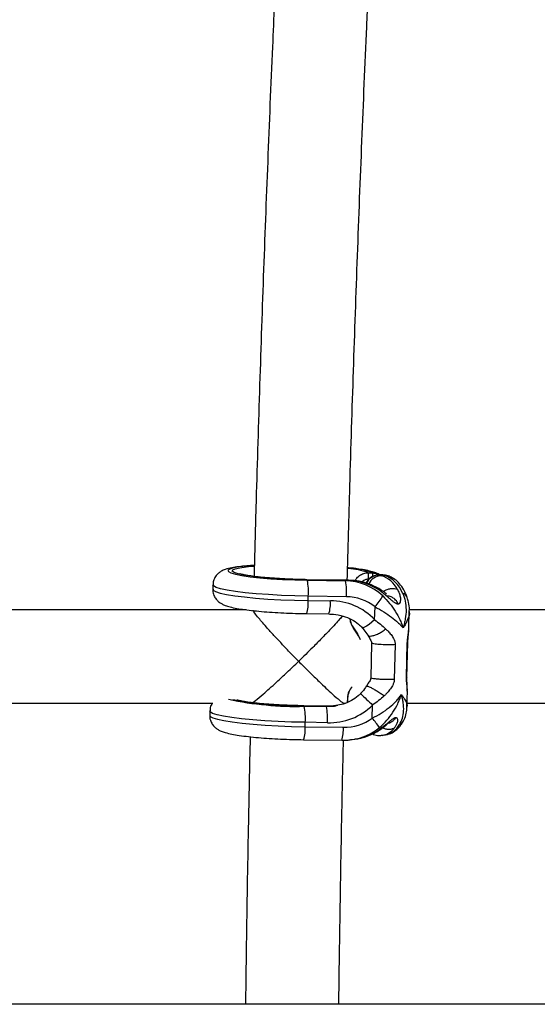
# Model space of a CAD drawing. Units: millimetres. Extents: x -37897 to 37267, y -4612 to 39967.
# Drawn here: x -2768 to -2680, y -2600 to -2431 of the extents above; entities that cross this region are included whole.
import ezdxf

# ---------------------------------------------------------------- set-up
doc = ezdxf.new("R2010")
doc.units = ezdxf.units.MM

msp = doc.modelspace()

# ---------------------------------------------------------------- linework, layer by layer
at = {"color": 7, "linetype": 'Continuous', "lineweight": 25}
for p, q in [((-2728.84, -2524.82), (-2728.34, -2524.78)), ((-2712.17, -2527.21), (-2719.28, -2527.11)), ((-2712.14, -2527.22), (-2719.26, -2527.12)), ((-2719.19, -2527.2), (-2712.65, -2527.29)), ((-2712.14, -2527.22), (-2712.65, -2527.29)), ((-2708.75, -2525.93), (-2708, -2525.95)), ((-2706.26, -2526.29), (-2706.97, -2526.3)), ((-2706.93, -2526.31), (-2706.97, -2526.3)), ((-2706.22, -2526.3), (-2706.93, -2526.31)), ((-2706.93, -2526.31), (-2706.53, -2526.43)), ((-2706.02, -2526.36), (-2706.53, -2526.43)), ((-2706.22, -2526.3), (-2706.26, -2526.29)), ((-2706.02, -2526.36), (-2706.22, -2526.3)), ((-2705.35, -2526.46), (-2705.55, -2526.39)), ((-2735.37, -2527.99), (-2735.39, -2528.74)), ((-2719.04, -2530.7), (-2719.02, -2529.95)), ((-2719.04, -2530.7), (-2715.24, -2530.75)), ((-2712.48, -2530.05), (-2719.02, -2529.95)), ((-2729.68, -2532.27), (-2791.7, -2532.27)), ((-2707.64, -2534.01), (-2707.58, -2531.76)), ((-2639.68, -2532.27), (-2701.7, -2532.27)), ((-2719.3, -2532.93), (-2715.5, -2532.99)), ((-2701.77, -2535.32), (-2701.7, -2532.55)), ((-2701.8, -2535.51), (-2701.79, -2535.32)), ((-2708.81, -2536.64), (-2708.49, -2537.17)), ((-2708.17, -2538.01), (-2708.31, -2543.98)), ((-2704.13, -2538.25), (-2704.27, -2544.21)), ((-2702.19, -2543.92), (-2702.05, -2537.95)), ((-2702.11, -2543.86), (-2701.97, -2537.89)), ((-2708.81, -2544.97), (-2709.06, -2545.39)), ((-2712.31, -2547.45), (-2712.33, -2548.11)), ((-2712.27, -2547.46), (-2712.28, -2548.12)), ((-2702.1, -2548.99), (-2702.03, -2546.22)), ((-2702.05, -2546.22), (-2702.06, -2546.06)), ((-2792.08, -2548.27), (-2735.37, -2548.27)), ((-2715.43, -2548.79), (-2719.8, -2548.73)), ((-2715.4, -2548.81), (-2719.78, -2548.74)), ((-2719.71, -2548.82), (-2715.91, -2548.88)), ((-2715.91, -2548.88), (-2715.4, -2548.81)), ((-2714.5, -2548.77), (-2714.26, -2548.74)), ((-2712.9, -2548.27), (-2712.64, -2548.27)), ((-2708.05, -2550.84), (-2707.99, -2548.6)), ((-2702.08, -2548.27), (-2645.37, -2548.27)), ((-2735.89, -2549.62), (-2735.91, -2550.36)), ((-2719.56, -2552.32), (-2719.55, -2551.57)), ((-2719.56, -2552.32), (-2713.02, -2552.42)), ((-2715.75, -2551.63), (-2719.55, -2551.57)), ((-2706.32, -2553.8), (-2705.81, -2553.73)), ((-2719.83, -2554.55), (-2713.29, -2554.65)), ((-2711.56, -2554.54), (-2711.06, -2554.47)), ((-102, -2599.92), (-3240.25, -2599.92))]:
    msp.add_line(p, q, dxfattribs=at)
at = {"color": 8, "linetype": 'Continuous', "lineweight": 25}
for p, q in [((-2719.26, -2527.12), (-2719.28, -2527.11)), ((-2712.14, -2527.22), (-2712.17, -2527.21)), ((-2702, -2537.89), (-2702.05, -2537.95)), ((-2702.14, -2543.85), (-2702.19, -2543.92)), ((-2719.78, -2548.74), (-2719.8, -2548.73)), ((-2715.4, -2548.81), (-2715.43, -2548.79)), ((-2713.99, -2548.7), (-2715.4, -2548.81))]:
    msp.add_line(p, q, dxfattribs=at)
at = {"color": 8, "linetype": 'Continuous', "lineweight": 25, "flags": 128}
for points in [[(-2728.37, -2524.68), (-2729.53, -2524.77), (-2730.84, -2524.92), (-2731.83, -2525.09), (-2732.49, -2525.29), (-2732.79, -2525.5), (-2732.72, -2525.73), (-2732.29, -2525.96), (-2731.51, -2526.18), (-2730.4, -2526.4), (-2728.99, -2526.6), (-2727.33, -2526.78), (-2725.46, -2526.94), (-2723.44, -2527.06), (-2721.33, -2527.15), (-2719.19, -2527.2)], [(-2719.26, -2527.12), (-2721.34, -2527.07), (-2723.4, -2526.98), (-2725.36, -2526.86), (-2727.15, -2526.71), (-2728.74, -2526.53), (-2730.05, -2526.32), (-2731.06, -2526.11), (-2731.73, -2525.89), (-2732.04, -2525.66), (-2731.98, -2525.45), (-2731.55, -2525.24), (-2730.76, -2525.06), (-2729.65, -2524.9), (-2728.84, -2524.82)], [(-2705.35, -2526.46), (-2705.57, -2526.4), (-2706.02, -2526.36)], [(-2735.39, -2528.74), (-2735.31, -2528.9), (-2734.9, -2529.15), (-2734.14, -2529.4), (-2733.04, -2529.64), (-2731.63, -2529.87), (-2729.95, -2530.08), (-2728.04, -2530.27), (-2725.94, -2530.43), (-2723.7, -2530.55), (-2721.38, -2530.64), (-2719.04, -2530.7)], [(-2719.02, -2529.95), (-2721.34, -2529.9), (-2723.63, -2529.81), (-2725.85, -2529.68), (-2727.94, -2529.53), (-2729.84, -2529.35), (-2731.52, -2529.14), (-2732.93, -2528.91), (-2734.05, -2528.67), (-2734.83, -2528.43), (-2735.27, -2528.18), (-2735.37, -2527.99)], [(-2707.64, -2534.01), (-2708.14, -2534.42), (-2708.61, -2534.78), (-2709.04, -2535.08), (-2709.39, -2535.28), (-2709.63, -2535.38), (-2709.76, -2535.37), (-2709.76, -2535.37)], [(-2715.91, -2548.88), (-2714.52, -2548.78), (-2714.5, -2548.77)], [(-2735.91, -2550.36), (-2735.81, -2550.55), (-2735.37, -2550.8), (-2734.59, -2551.04), (-2733.47, -2551.28), (-2732.06, -2551.51), (-2730.38, -2551.72), (-2728.48, -2551.9), (-2726.39, -2552.06), (-2724.18, -2552.18), (-2721.88, -2552.27), (-2719.56, -2552.32)], [(-2719.55, -2551.57), (-2721.89, -2551.52), (-2724.2, -2551.43), (-2726.44, -2551.31), (-2728.54, -2551.15), (-2730.46, -2550.96), (-2732.14, -2550.75), (-2733.55, -2550.52), (-2734.65, -2550.28), (-2735.41, -2550.03), (-2735.82, -2549.78), (-2735.89, -2549.62)]]:
    msp.add_lwpolyline(points, dxfattribs=at)
at = {"color": 7, "linetype": 'Continuous', "lineweight": 25, "flags": 128}
for points in [[(-2711.85, -2525.11), (-2712.13, -2525.08), (-2712.25, -2525.07)], [(-2705.55, -2526.39), (-2705.77, -2526.34), (-2706.22, -2526.3)], [(-2711.25, -2535.44), (-2711.26, -2535.44), (-2711.27, -2535.44), (-2711.27, -2535.43), (-2711.27, -2535.42), (-2711.27, -2535.42), (-2711.26, -2535.41), (-2711.26, -2535.39), (-2711.25, -2535.38)], [(-2711.25, -2535.38), (-2710.59, -2536.39), (-2710.15, -2537.35)], [(-2710.43, -2536.76), (-2710.6, -2536.44), (-2711.25, -2535.44)]]:
    msp.add_lwpolyline(points, dxfattribs=at)
at = {"color": 8, "linetype": 'Continuous', "lineweight": 25}
for centre, radius, start, end in [((-2713.1, -2537.57), 12.42, 69.501, 85.6818), ((-2712.65, -2538.16), 13.07, 69.1482, 86.4738), ((-2706.84, -2528.76), 2.45, 92.0262, 154.3298), ((-2706.44, -2528.88), 2.45, 92.0384, 155.0583), ((-2710.07, -2526.48), 2.14, 357.9236, 14.4607), ((-2724.63, -2531.17), 5.61, 341.7554, 4.9008), ((-2703.28, -2530.67), 1.31, 21.7136, 71.3731), ((-2720.83, -2531.23), 5.61, 341.7656, 4.8951), ((-2712.27, -2547.38), 0.0752, 239.8278, 275.5398), ((-2684.89, -2522.45), 34.89, 223.8706, 228.5452), ((-2721.04, -2492.48), 56.36, 258.0412, 271.3501), ((-2720.9, -2493.96), 54.8, 258.3744, 271.168), ((-2725.15, -2552.8), 5.61, 341.7517, 4.903), ((-2718.61, -2552.89), 5.61, 341.7656, 4.8951), ((-2712.83, -2545.21), 9.42, 277.9713, 309.775), ((-2706.83, -2550.7), 3.15, 279.4299, 323.576), ((-2706.45, -2550.34), 3.45, 280.6324, 331.8616), ((-2704.13, -2550.47), 1.67, 295.669, 331.9636)]:
    msp.add_arc(centre, radius, start, end, dxfattribs=at)
at = {"color": 7, "linetype": 'Continuous', "lineweight": 25}
for centre, radius, start, end in [((-2728.72, -2529.15), 9.73, 355.2831, 11.5742), ((-2722.18, -2529.25), 9.73, 355.2831, 11.5742), ((-2712.88, -2537), 9.71, 47.0145, 88.6404), ((-2712.41, -2537.07), 9.85, 53.0316, 88.4554), ((-2712.56, -2526.72), 3.89, 355.2831, 11.5742), ((-2707.85, -2530.83), 4.59, 26.0556, 73.2977), ((-2707.62, -2531.17), 5.06, 20.188, 71.6879), ((-2712.47, -2537.86), 7.81, 51.2493, 90.0661), ((-2715.36, -2524.83), 10.42, 318.2511, 330.873), ((-2715.09, -2540.91), 10.16, 42.8127, 90.8328), ((-2708.5, -2533.36), 3.45, 187.7203, 217.081), ((-2708.61, -2533.38), 3.31, 188.5824, 217.1834), ((-2709.29, -2547.47), 2.98, 137.6751, 179.721), ((-2712.3, -2547.46), 0.0204, 84.9495, 132.0693), ((-2708.98, -2547.5), 3.32, 158.7726, 178.9305), ((-2729.24, -2550.78), 9.73, 355.2831, 11.5742), ((-2725.44, -2550.83), 9.73, 355.2831, 11.5742), ((-2715.36, -2541.18), 10.46, 267.9023, 314.8089), ((-2712.8, -2544.47), 7.94, 268.3814, 306.7563), ((-2844.61, -2657.81), 173.47, 37.4004, 38.0716), ((-2712.37, -2544.97), 9.59, 277.8756, 303.6399)]:
    msp.add_arc(centre, radius, start, end, dxfattribs=at)
for points, knots in [([(-2724.5, -2420.94), (-2724.72, -2425.87), (-2725.25, -2437.34), (-2725.99, -2455.41), (-2726.74, -2475.14), (-2727.41, -2494.92), (-2727.94, -2512.06), (-2728.22, -2522.62), (-2728.32, -2526.55)], [0, 0, 0, 0, 0.141032, 0.328025, 0.515016, 0.702005, 0.888992, 1, 1, 1, 1]), ([(-2712.34, -2527.28), (-2712.19, -2521.86), (-2711.87, -2509.84), (-2711.28, -2491.27), (-2710.6, -2471.55), (-2709.83, -2451.89), (-2709.15, -2435.42), (-2708.69, -2425.52), (-2708.53, -2422.14)], [0, 0, 0, 0, 0.153652, 0.340922, 0.52819, 0.715456, 0.902721, 1, 1, 1, 1]), ([(-2728.27, -2524.66), (-2728.7, -2524.68), (-2729.69, -2524.74), (-2730.98, -2524.88), (-2732.21, -2525.07), (-2733.1, -2525.29), (-2733.84, -2525.59), (-2734.43, -2525.99), (-2734.93, -2526.54), (-2735.3, -2527.24), (-2735.33, -2527.75), (-2735.34, -2527.98)], [0, 0, 0, 0, 0.125517, 0.28393, 0.447477, 0.625737, 0.729354, 0.799865, 0.870646, 0.942601, 1, 1, 1, 1]), ([(-2706.67, -2526.37), (-2706.8, -2526.29), (-2707.13, -2526.07), (-2707.7, -2525.86), (-2708.52, -2525.61), (-2709.65, -2525.39), (-2710.68, -2525.23), (-2711.37, -2525.15), (-2711.54, -2525.13)], [0, 0, 0, 0, 0.089387, 0.223534, 0.447035, 0.692416, 0.925076, 1, 1, 1, 1]), ([(-2719.28, -2527.11), (-2719.61, -2527.1), (-2720.56, -2527.08), (-2722.15, -2527.03), (-2723.98, -2526.94), (-2725.7, -2526.82), (-2727.26, -2526.68), (-2728.61, -2526.52), (-2729.64, -2526.36), (-2730.33, -2526.22), (-2730.71, -2526.12), (-2730.74, -2526.1), (-2730.75, -2526.1)], [0, 0, 0, 0, 0.062071, 0.18038, 0.298695, 0.416675, 0.533991, 0.650102, 0.763996, 0.860612, 0.943687, 1, 1, 1, 1]), ([(-2706.47, -2528.93), (-2706.77, -2528.74), (-2707.56, -2528.25), (-2708.98, -2527.68), (-2710.6, -2527.29), (-2711.68, -2527.23), (-2712.17, -2527.21)], [0, 0, 0, 0, 0.174147, 0.462518, 0.760292, 1, 1, 1, 1]), ([(-2706.97, -2526.3), (-2707.16, -2526.32), (-2707.64, -2526.36), (-2708.33, -2526.71), (-2708.87, -2527.2), (-2709.04, -2527.58), (-2709.09, -2527.7)], [0, 0, 0, 0, 0.217021, 0.536881, 0.859021, 1, 1, 1, 1]), ([(-2708, -2525.95), (-2707.71, -2525.97), (-2707.29, -2526), (-2706.94, -2526.22), (-2706.82, -2526.3)], [0, 0, 0, 0, 0.669689, 1, 1, 1, 1]), ([(-2702.06, -2530.18), (-2702.15, -2529.95), (-2702.41, -2529.26), (-2702.95, -2528.3), (-2703.71, -2527.4), (-2704.51, -2526.78), (-2705.1, -2526.55), (-2705.35, -2526.46)], [0, 0, 0, 0, 0.131725, 0.400808, 0.637355, 0.844075, 1, 1, 1, 1]), ([(-2735.35, -2528.74), (-2735.36, -2528.9), (-2735.39, -2529.34), (-2735.14, -2530), (-2734.73, -2530.6), (-2734.25, -2531.02), (-2733.76, -2531.32), (-2733.17, -2531.57), (-2732.39, -2531.81), (-2731.32, -2532.03), (-2729.96, -2532.25), (-2728.39, -2532.44), (-2726.62, -2532.6), (-2724.73, -2532.73), (-2722.75, -2532.84), (-2720.92, -2532.9), (-2719.78, -2532.92), (-2719.3, -2532.93)], [0, 0, 0, 0, 0.023143, 0.064017, 0.10109, 0.138127, 0.178871, 0.230006, 0.306827, 0.40067, 0.488954, 0.581854, 0.67216, 0.761308, 0.849896, 0.938217, 1, 1, 1, 1]), ([(-2705.6, -2529.59), (-2705.6, -2529.59), (-2705.6, -2529.58), (-2705.6, -2529.57), (-2705.62, -2529.55), (-2705.68, -2529.5), (-2705.82, -2529.39), (-2706.09, -2529.19), (-2706.33, -2529.03), (-2706.47, -2528.93)], [0, 0, 0, 0, 0.017006, 0.057968, 0.101035, 0.198474, 0.316231, 0.616655, 1, 1, 1, 1]), ([(-2703.73, -2528.81), (-2703.7, -2528.85), (-2703.65, -2528.94), (-2703.56, -2529.13), (-2703.45, -2529.38), (-2703.34, -2529.7), (-2703.25, -2530.06), (-2703.21, -2530.44), (-2703.23, -2530.82), (-2703.31, -2531.08), (-2703.4, -2531.2), (-2703.46, -2531.25), (-2703.52, -2531.28), (-2703.57, -2531.29), (-2703.6, -2531.3)], [0, 0, 0, 0, 0.050036, 0.099253, 0.203863, 0.316182, 0.438207, 0.571721, 0.713969, 0.859166, 0.895243, 0.930235, 0.965559, 1, 1, 1, 1]), ([(-2703.6, -2531.3), (-2703.61, -2531.3), (-2703.65, -2531.3), (-2703.7, -2531.3), (-2703.77, -2531.29), (-2703.85, -2531.26), (-2704.04, -2531.18), (-2704.34, -2530.98), (-2704.74, -2530.65), (-2705.12, -2530.32), (-2705.49, -2530.01), (-2705.83, -2529.72), (-2706.11, -2529.49), (-2706.33, -2529.32), (-2706.43, -2529.24), (-2706.48, -2529.2)], [0, 0, 0, 0, 0.02289, 0.046102, 0.069787, 0.104767, 0.140854, 0.286048, 0.428293, 0.561804, 0.683825, 0.796142, 0.900749, 0.949961, 1, 1, 1, 1]), ([(-2706.26, -2529.9), (-2705.83, -2530.3), (-2705.44, -2530.73), (-2704.73, -2531.61), (-2704.39, -2532.07), (-2703.81, -2533), (-2703.55, -2533.47), (-2703.21, -2534.19), (-2703.11, -2534.43), (-2702.97, -2534.79), (-2702.93, -2534.91), (-2702.85, -2535.15), (-2702.81, -2535.27), (-2702.77, -2535.39)], [0, 0, 0, 0, 0.25, 0.25, 0.5, 0.5, 0.75, 0.75, 0.875, 0.875, 0.9375, 0.9375, 1, 1, 1, 1]), ([(-2703.6, -2531.3), (-2703.7, -2531.11), (-2703.92, -2530.69), (-2704.45, -2530.21), (-2705.01, -2529.91), (-2705.38, -2529.93), (-2705.49, -2529.94)], [0, 0, 0, 0, 0.242719, 0.528189, 0.851489, 1, 1, 1, 1]), ([(-2702.86, -2529.42), (-2702.66, -2529.85), (-2702.51, -2530.31), (-2702.31, -2531.27), (-2702.26, -2531.77), (-2702.26, -2532.78), (-2702.3, -2533.3), (-2702.43, -2534.08), (-2702.48, -2534.34), (-2702.58, -2534.73), (-2702.61, -2534.87), (-2702.69, -2535.13), (-2702.73, -2535.26), (-2702.77, -2535.39)], [0, 0, 0, 0, 0.25, 0.25, 0.5, 0.5, 0.75, 0.75, 0.875, 0.875, 0.9375, 0.9375, 1, 1, 1, 1]), ([(-2701.72, -2532.55), (-2701.71, -2532.46), (-2701.66, -2531.93), (-2701.76, -2531.12), (-2702, -2530.44), (-2702.09, -2530.19)], [0, 0, 0, 0, 0.11127, 0.667146, 1, 1, 1, 1]), ([(-2720.67, -2541.11), (-2720.68, -2541.1), (-2721.14, -2540.64), (-2722.06, -2539.69), (-2723.42, -2538.26), (-2724.76, -2536.83), (-2726.2, -2535.25), (-2727.46, -2533.8), (-2728.23, -2532.8), (-2728.55, -2532.32), (-2728.46, -2532.34), (-2728.46, -2532.34)], [0, 0, 0, 0, 0.001184, 0.12972, 0.261864, 0.394331, 0.53017, 0.724757, 0.85613, 0.987304, 1, 1, 1, 1]), ([(-2707.58, -2531.76), (-2707.06, -2532.04), (-2706.56, -2532.32), (-2705.62, -2532.91), (-2705.18, -2533.21), (-2704.36, -2533.83), (-2703.99, -2534.14), (-2703.48, -2534.61), (-2703.33, -2534.77), (-2703.11, -2535), (-2703.03, -2535.08), (-2702.9, -2535.23), (-2702.83, -2535.31), (-2702.77, -2535.39)], [0, 0, 0, 0, 0.25, 0.25, 0.5, 0.5, 0.75, 0.75, 0.875, 0.875, 0.9375, 0.9375, 1, 1, 1, 1]), ([(-2713.17, -2533.33), (-2713.32, -2533.51), (-2713.85, -2534.15), (-2715.14, -2535.54), (-2716.74, -2537.2), (-2718.52, -2539), (-2719.86, -2540.32), (-2720.67, -2541.1), (-2720.67, -2541.11)], [0, 0, 0, 0, 0.098943, 0.356616, 0.535655, 0.719729, 0.998514, 1, 1, 1, 1]), ([(-2715.5, -2532.99), (-2715.24, -2533), (-2714.41, -2533.03), (-2713.07, -2533.29), (-2711.62, -2533.88), (-2710.51, -2534.59), (-2709.97, -2535.15), (-2709.76, -2535.37)], [0, 0, 0, 0, 0.1241659, 0.3853663, 0.6322522, 0.8574822, 1, 1, 1, 1]), ([(-2709.76, -2535.37), (-2709.67, -2535.48), (-2709.32, -2535.89), (-2709.03, -2536.32), (-2708.82, -2536.64)], [0, 0, 0, 0, 0.254652, 1, 1, 1, 1]), ([(-2705.72, -2535.57), (-2705.67, -2535.61), (-2705.59, -2535.7), (-2705.42, -2535.87), (-2705.11, -2536.18), (-2704.79, -2536.58), (-2704.49, -2537.02), (-2704.33, -2537.33), (-2704.22, -2537.6), (-2704.17, -2537.81), (-2704.13, -2538.03), (-2704.13, -2538.17), (-2704.13, -2538.25)], [0, 0, 0, 0, 0.057825, 0.11074, 0.226244, 0.472428, 0.603316, 0.737066, 0.806391, 0.87009, 0.936296, 1, 1, 1, 1]), ([(-2701.97, -2537.89), (-2701.96, -2537.78), (-2701.95, -2537.57), (-2701.92, -2537.12), (-2701.83, -2536.38), (-2701.8, -2535.8), (-2701.77, -2535.42)], [0, 0, 0, 0, 0.1275429, 0.2541559, 0.5083977, 1, 1, 1, 1]), ([(-2708.49, -2537.17), (-2708.43, -2537.29), (-2708.32, -2537.5), (-2708.19, -2537.78), (-2708.17, -2537.95), (-2708.17, -2538.01)], [0, 0, 0, 0, 0.4477183, 0.7835729, 1, 1, 1, 1]), ([(-2704.13, -2538.25), (-2704.45, -2538.27), (-2704.84, -2538.28), (-2705.67, -2538.28), (-2706.11, -2538.26), (-2706.91, -2538.22), (-2707.28, -2538.18), (-2707.86, -2538.1), (-2708.07, -2538.06), (-2708.17, -2538.01)], [0, 0, 0, 0, 0.25, 0.25, 0.5, 0.5, 0.75, 0.75, 1, 1, 1, 1]), ([(-2728.76, -2548.21), (-2728.75, -2548.23), (-2728.72, -2548.3), (-2728.04, -2547.8), (-2726.65, -2546.66), (-2724.7, -2544.91), (-2722.62, -2542.97), (-2721.33, -2541.74), (-2720.68, -2541.11), (-2720.67, -2541.11)], [0, 0, 0, 0, 0.048546, 0.194756, 0.379397, 0.629492, 0.811283, 0.998767, 1, 1, 1, 1]), ([(-2720.67, -2541.11), (-2720.67, -2541.11), (-2720.08, -2541.71), (-2718.88, -2542.91), (-2716.9, -2544.85), (-2715.01, -2546.62), (-2713.65, -2547.8), (-2712.99, -2548.3), (-2712.97, -2548.23), (-2712.96, -2548.21)], [0, 0, 0, 0, 0.001252, 0.1774974, 0.3588881, 0.6119193, 0.8000507, 0.950865, 1, 1, 1, 1]), ([(-2708.31, -2543.98), (-2708.33, -2544.06), (-2708.38, -2544.4), (-2708.64, -2544.69), (-2708.78, -2544.94), (-2708.8, -2544.98)], [0, 0, 0, 0, 0.208551, 0.886173, 1, 1, 1, 1]), ([(-2704.27, -2544.21), (-2704.49, -2544.23), (-2704.77, -2544.24), (-2705.29, -2544.24), (-2705.49, -2544.24), (-2705.9, -2544.24), (-2706.13, -2544.23), (-2706.57, -2544.21), (-2706.8, -2544.2), (-2707.23, -2544.16), (-2707.43, -2544.14), (-2707.79, -2544.1), (-2707.94, -2544.08), (-2708.17, -2544.03), (-2708.26, -2544), (-2708.31, -2543.98)], [0, 0, 0, 0, 0.25, 0.25, 0.375, 0.375, 0.5, 0.5, 0.625, 0.625, 0.75, 0.75, 0.875, 0.875, 1, 1, 1, 1]), ([(-2702.03, -2546.14), (-2702.04, -2545.81), (-2702.05, -2545.3), (-2702.1, -2544.62), (-2702.11, -2544.19), (-2702.11, -2543.97), (-2702.11, -2543.85)], [0, 0, 0, 0, 0.491623, 0.745841, 0.872451, 1, 1, 1, 1]), ([(-2709.08, -2545.38), (-2709.12, -2545.45), (-2709.36, -2545.88), (-2709.71, -2546.3), (-2710.03, -2546.61), (-2710.05, -2546.62)], [0, 0, 0, 0, 0.1470152, 0.9554245, 1, 1, 1, 1]), ([(-2704.27, -2544.21), (-2704.27, -2544.25), (-2704.28, -2544.32), (-2704.29, -2544.43), (-2704.31, -2544.55), (-2704.34, -2544.69), (-2704.4, -2544.88), (-2704.52, -2545.16), (-2704.7, -2545.49), (-2705.02, -2545.96), (-2705.37, -2546.38), (-2705.69, -2546.72), (-2705.87, -2546.9), (-2705.96, -2546.99), (-2706, -2547.03)], [0, 0, 0, 0, 0.03165, 0.06374, 0.096464, 0.130003, 0.193687, 0.263045, 0.396812, 0.5277, 0.773839, 0.889303, 0.942193, 1, 1, 1, 1]), ([(-2710.05, -2546.63), (-2710.18, -2546.77), (-2710.65, -2547.24), (-2711.64, -2547.9), (-2712.94, -2548.47), (-2713.86, -2548.64), (-2714.27, -2548.71)], [0, 0, 0, 0, 0.119858, 0.415993, 0.737513, 1, 1, 1, 1]), ([(-2708.05, -2550.84), (-2707.51, -2550.58), (-2707, -2550.3), (-2706.03, -2549.69), (-2705.57, -2549.36), (-2704.72, -2548.68), (-2704.33, -2548.32), (-2703.8, -2547.77), (-2703.64, -2547.58), (-2703.4, -2547.3), (-2703.33, -2547.2), (-2703.18, -2547.01), (-2703.11, -2546.92), (-2703.05, -2546.82)], [0, 0, 0, 0, 0.25, 0.25, 0.5, 0.5, 0.75, 0.75, 0.875, 0.875, 0.9375, 0.9375, 1, 1, 1, 1]), ([(-2706, -2547.03), (-2706.31, -2547.32), (-2706.63, -2547.59), (-2707.29, -2548.11), (-2707.63, -2548.36), (-2707.99, -2548.6)], [0, 0, 0, 0, 0.5, 0.5, 1, 1, 1, 1]), ([(-2706.8, -2552.45), (-2706.36, -2552.07), (-2705.95, -2551.66), (-2705.19, -2550.79), (-2704.84, -2550.33), (-2704.2, -2549.37), (-2703.92, -2548.88), (-2703.55, -2548.12), (-2703.44, -2547.86), (-2703.28, -2547.47), (-2703.23, -2547.34), (-2703.14, -2547.08), (-2703.09, -2546.95), (-2703.05, -2546.82)], [0, 0, 0, 0, 0.25, 0.25, 0.5, 0.5, 0.75, 0.75, 0.875, 0.875, 0.9375, 0.9375, 1, 1, 1, 1]), ([(-2703.41, -2551.97), (-2703.18, -2551.62), (-2703.02, -2551.25), (-2702.77, -2550.45), (-2702.7, -2550.03), (-2702.65, -2549.15), (-2702.67, -2548.7), (-2702.77, -2548.01), (-2702.81, -2547.77), (-2702.89, -2547.42), (-2702.92, -2547.3), (-2702.98, -2547.06), (-2703.01, -2546.94), (-2703.05, -2546.82)], [0, 0, 0, 0, 0.25, 0.25, 0.5, 0.5, 0.75, 0.75, 0.875, 0.875, 0.9375, 0.9375, 1, 1, 1, 1]), ([(-2735.46, -2548.27), (-2735.5, -2548.32), (-2735.7, -2548.58), (-2735.87, -2549.07), (-2735.86, -2549.49), (-2735.86, -2549.62)], [0, 0, 0, 0, 0.146152, 0.728622, 1, 1, 1, 1]), ([(-2719.8, -2548.73), (-2720.13, -2548.72), (-2721.09, -2548.71), (-2722.67, -2548.66), (-2724.5, -2548.57), (-2726.23, -2548.45), (-2727.79, -2548.3), (-2729.13, -2548.15), (-2730.17, -2547.98), (-2730.84, -2547.85), (-2731.18, -2547.76), (-2731.21, -2547.74), (-2731.21, -2547.74)], [0, 0, 0, 0, 0.065241, 0.189592, 0.31395, 0.437955, 0.561262, 0.683304, 0.803015, 0.904565, 0.991883, 1, 1, 1, 1]), ([(-2713.98, -2548.66), (-2714.28, -2548.72), (-2714.76, -2548.8), (-2715.25, -2548.79), (-2715.43, -2548.79)], [0, 0, 0, 0, 0.62754, 1, 1, 1, 1]), ([(-2702.67, -2551.24), (-2702.64, -2551.19), (-2702.41, -2550.81), (-2702.19, -2550.04), (-2702.13, -2549.33), (-2702.11, -2548.99)], [0, 0, 0, 0, 0.075752, 0.548916, 1, 1, 1, 1]), ([(-2735.89, -2550.36), (-2735.9, -2550.42), (-2735.95, -2550.77), (-2735.76, -2551.38), (-2735.4, -2552.05), (-2734.93, -2552.53), (-2734.45, -2552.86), (-2733.9, -2553.12), (-2733.18, -2553.36), (-2732.19, -2553.59), (-2730.86, -2553.82), (-2729.33, -2554.02), (-2727.59, -2554.19), (-2725.73, -2554.33), (-2723.77, -2554.44), (-2721.78, -2554.52), (-2720.47, -2554.54), (-2719.83, -2554.55)], [0, 0, 0, 0, 0.008782, 0.051708, 0.089539, 0.126216, 0.165221, 0.211899, 0.277588, 0.376198, 0.465507, 0.559568, 0.650302, 0.73963, 0.828293, 0.916632, 1, 1, 1, 1]), ([(-2707.06, -2552.96), (-2707, -2552.92), (-2706.9, -2552.84), (-2706.67, -2552.68), (-2706.39, -2552.47), (-2706.03, -2552.19), (-2705.65, -2551.88), (-2705.24, -2551.54), (-2704.83, -2551.19), (-2704.52, -2550.95), (-2704.32, -2550.84), (-2704.23, -2550.8), (-2704.14, -2550.76), (-2704.09, -2550.75), (-2704.07, -2550.75)], [0, 0, 0, 0, 0.050036, 0.099253, 0.203863, 0.316182, 0.438207, 0.571721, 0.713969, 0.859166, 0.895243, 0.930235, 0.965559, 1, 1, 1, 1]), ([(-2704.07, -2550.75), (-2704.18, -2550.92), (-2704.42, -2551.29), (-2704.93, -2551.68), (-2705.33, -2551.75), (-2705.52, -2551.78)], [0, 0, 0, 0, 0.310856, 0.676463, 1, 1, 1, 1]), ([(-2704.07, -2550.75), (-2704.05, -2550.75), (-2704.02, -2550.74), (-2703.97, -2550.75), (-2703.93, -2550.76), (-2703.88, -2550.78), (-2703.79, -2550.85), (-2703.72, -2551.03), (-2703.71, -2551.32), (-2703.78, -2551.61), (-2703.87, -2551.89), (-2704, -2552.13), (-2704.12, -2552.32), (-2704.22, -2552.47), (-2704.27, -2552.53), (-2704.3, -2552.57)], [0, 0, 0, 0, 0.02289, 0.046102, 0.069787, 0.104767, 0.140854, 0.286048, 0.428293, 0.561804, 0.683825, 0.796142, 0.900749, 0.949961, 1, 1, 1, 1]), ([(-2707.03, -2553.03), (-2706.83, -2552.9), (-2706.43, -2552.65), (-2705.98, -2552.31), (-2705.68, -2552.07), (-2705.54, -2551.94), (-2705.48, -2551.87), (-2705.46, -2551.83), (-2705.47, -2551.83), (-2705.47, -2551.82)], [0, 0, 0, 0, 0.296083, 0.579784, 0.715692, 0.845249, 0.908915, 0.973433, 1, 1, 1, 1]), ([(-2705.79, -2553.69), (-2705.63, -2553.67), (-2705.13, -2553.63), (-2704.38, -2553.24), (-2703.6, -2552.62), (-2703.04, -2551.94), (-2702.76, -2551.44), (-2702.66, -2551.25)], [0, 0, 0, 0, 0.113668, 0.351858, 0.589734, 0.843542, 1, 1, 1, 1]), ([(-2728.98, -2554.04), (-2729.1, -2559.25), (-2729.35, -2571.1), (-2729.61, -2586.4), (-2729.74, -2596.49), (-2729.78, -2599.92)], [0, 0, 0, 0, 0.3410316, 0.7758088, 1, 1, 1, 1]), ([(-2710.99, -2554.42), (-2710.6, -2554.37), (-2709.6, -2554.22), (-2708.26, -2553.73), (-2707.38, -2553.23), (-2707.03, -2553.03)], [0, 0, 0, 0, 0.279562, 0.714341, 1, 1, 1, 1]), ([(-2707.87, -2553.68), (-2707.54, -2553.76), (-2707.02, -2553.89), (-2706.5, -2553.79), (-2706.3, -2553.76)], [0, 0, 0, 0, 0.633287, 1, 1, 1, 1]), ([(-2713.78, -2599.92), (-2713.72, -2595.17), (-2713.56, -2583.77), (-2713.3, -2568.73), (-2713.07, -2558.46), (-2712.99, -2554.8)], [0, 0, 0, 0, 0.3157156, 0.7565414, 1, 1, 1, 1]), ([(-2713.29, -2554.65), (-2712.91, -2554.65), (-2712.32, -2554.66), (-2711.75, -2554.54), (-2711.54, -2554.5)], [0, 0, 0, 0, 0.633417, 1, 1, 1, 1])]:
    msp.add_open_spline(points, degree=3, knots=knots, dxfattribs=at)
at = {"color": 8, "linetype": 'Continuous', "lineweight": 25}
for points, knots in [([(-2710.97, -2527.3), (-2710.89, -2527.15), (-2710.69, -2526.74), (-2710.1, -2526.27), (-2709.4, -2525.97), (-2708.93, -2525.94), (-2708.75, -2525.93)], [0, 0, 0, 0, 0.188642, 0.491803, 0.796099, 1, 1, 1, 1]), ([(-2708.68, -2527.04), (-2708.79, -2527.04), (-2709.07, -2527.06), (-2709.48, -2527.21), (-2709.71, -2527.43), (-2709.81, -2527.53)], [0, 0, 0, 0, 0.2658376, 0.6625222, 1, 1, 1, 1]), ([(-2706.48, -2529.2), (-2706.46, -2529.12), (-2706.43, -2528.98), (-2706.46, -2528.95), (-2706.48, -2528.94)], [0, 0, 0, 0, 0.567155, 1, 1, 1, 1]), ([(-2703.73, -2528.81), (-2703.9, -2528.76), (-2704.23, -2528.67), (-2704.82, -2528.67), (-2705.41, -2528.78), (-2705.87, -2528.95), (-2706.11, -2529.1), (-2706.17, -2529.14)], [0, 0, 0, 0, 0.22859, 0.457181, 0.685771, 0.914361, 1, 1, 1, 1]), ([(-2701.72, -2532.55), (-2701.72, -2532.57), (-2701.6, -2533.09), (-2701.95, -2533.9), (-2702.36, -2534.74), (-2702.57, -2535.09), (-2702.68, -2535.25), (-2702.73, -2535.33), (-2702.75, -2535.36), (-2702.76, -2535.37), (-2702.77, -2535.38), (-2702.77, -2535.39), (-2702.77, -2535.39)], [0, 0, 0, 0, 0.028092, 0.592991, 0.813844, 0.913692, 0.959874, 0.981333, 0.991315, 0.995645, 0.996333, 1, 1, 1, 1]), ([(-2708.81, -2536.63), (-2708.81, -2536.64), (-2708.8, -2536.73), (-2708.59, -2536.79), (-2708.19, -2536.79), (-2707.64, -2536.64), (-2707, -2536.38), (-2706.33, -2536.01), (-2705.92, -2535.72), (-2705.72, -2535.57)], [0, 0, 0, 0, 0.011312, 0.176093, 0.340875, 0.505656, 0.670437, 0.835219, 1, 1, 1, 1]), ([(-2702.05, -2537.95), (-2702.04, -2537.8), (-2702.03, -2537.5), (-2701.95, -2536.92), (-2701.83, -2536.24), (-2701.81, -2535.76), (-2701.8, -2535.51)], [0, 0, 0, 0, 0.159882, 0.323867, 0.650112, 1, 1, 1, 1]), ([(-2702.06, -2546.06), (-2702.06, -2545.86), (-2702.06, -2545.48), (-2702.14, -2544.89), (-2702.19, -2544.37), (-2702.19, -2544.07), (-2702.19, -2543.92)], [0, 0, 0, 0, 0.35091, 0.676641, 0.840357, 1, 1, 1, 1]), ([(-2709.04, -2545.41), (-2709.04, -2545.39), (-2709.03, -2545.33), (-2708.81, -2545.38), (-2708.41, -2545.54), (-2707.87, -2545.82), (-2707.25, -2546.18), (-2706.6, -2546.6), (-2706.2, -2546.89), (-2706, -2547.03)], [0, 0, 0, 0, 0.073519, 0.227932, 0.382346, 0.536759, 0.691173, 0.845586, 1, 1, 1, 1]), ([(-2703.05, -2546.82), (-2703.05, -2546.83), (-2703.04, -2546.83), (-2703.04, -2546.84), (-2703.03, -2546.85), (-2703.01, -2546.88), (-2702.96, -2546.93), (-2702.86, -2547.06), (-2702.66, -2547.34), (-2702.29, -2548), (-2701.97, -2548.62), (-2702.11, -2548.97), (-2702.12, -2548.99)], [0, 0, 0, 0, 0.003667, 0.004355, 0.008685, 0.018667, 0.040126, 0.086308, 0.186156, 0.407009, 0.971908, 1, 1, 1, 1]), ([(-2706.26, -2552.51), (-2706.17, -2552.56), (-2705.89, -2552.68), (-2705.4, -2552.76), (-2704.82, -2552.75), (-2704.47, -2552.63), (-2704.3, -2552.57)], [0, 0, 0, 0, 0.142946, 0.428631, 0.714315, 1, 1, 1, 1]), ([(-2707.04, -2553.02), (-2707.03, -2553.03), (-2707.01, -2553.05), (-2707.04, -2553), (-2707.06, -2552.96)], [0, 0, 0, 0, 0.157708, 1, 1, 1, 1])]:
    msp.add_open_spline(points, degree=3, knots=knots, dxfattribs=at)
at = {"color": 7, "linetype": 'Continuous', "lineweight": 25}
msp.add_open_spline([(-2707.64, -2534.01), (-2706.94, -2534.5), (-2706.3, -2535.02), (-2705.72, -2535.57)], degree=3, dxfattribs=at)

doc.saveas('drawing.dxf')
